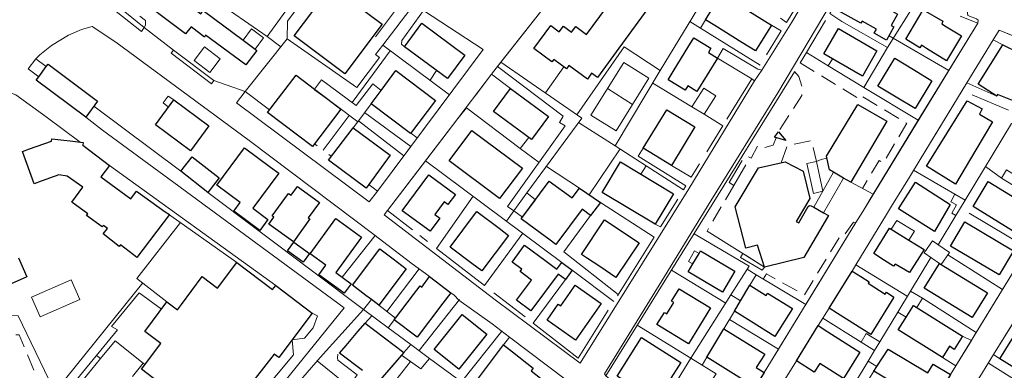
# Model space of a CAD drawing. Units: millimetres. Extents: x 2314851 to 2324851, y 4642005 to 4649005.
# Drawn here: x 2318392 to 2318767, y 4646656 to 4646789 of the extents above; entities that cross this region are included whole.
import ezdxf

# ---------------------------------------------------------------- set-up
doc = ezdxf.new("R2010")
doc.units = ezdxf.units.MM
doc.linetypes.add('NASCOSTA', pattern=[9.525, 6.35, -3.175])
for name, color, linetype, lineweight in [('050111', 7, 'Continuous', 0), ('050401', 7, 'Continuous', 0), ('050407', 7, 'NASCOSTA', 0), ('060101 edifici', 7, 'Continuous', 30), ('060102', 7, 'Continuous', 0), ('060106', 7, 'Continuous', 0), ('060110', 7, 'Continuous', 0), ('060201 edifici', 7, 'Continuous', 30), ('060205 edifici', 7, 'Continuous', 30), ('060602', 7, 'Continuous', 0), ('060603', 7, 'Continuous', 0), ('060801', 7, 'Continuous', 0), ('060803', 7, 'Continuous', 0), ('060805', 7, 'Continuous', 0), ('060806', 7, 'Continuous', 0)]:
    doc.layers.add(name, color=color, linetype=linetype, lineweight=lineweight)

msp = doc.modelspace()

# ---------------------------------------------------------------- linework, layer by layer
at = {"layer": '050111', "flags": 128}
for points in [[(2318445.71, 4646810.74), (2318469.84, 4646828.8), (2318475.33, 4646831.13), (2318477.96, 4646831.59), (2318485.02, 4646829.11), (2318509.87, 4646816.16), (2318512.65, 4646814.86), (2318523.73, 4646807.16), (2318527.5, 4646804.72), (2318532.02, 4646801.73), (2318538.15, 4646797.72), (2318541.84, 4646795.31), (2318545.41, 4646792.98), (2318568.19, 4646778.13), (2318540.59, 4646741.14), (2318527.94, 4646724.19), (2318524.72, 4646720.13), (2318474.18, 4646757.86), (2318477.49, 4646762.12)], [(2318596.72, 4646801.12), (2318574.82, 4646773.3), (2318571.33, 4646768.72), (2318556.4, 4646749.16), (2318531.69, 4646716.83), (2318530.47, 4646715.25), (2318572.72, 4646682.91), (2318605.03, 4646658.74), (2318646.43, 4646725.1), (2318671.53, 4646766.16), (2318674.28, 4646770.25), (2318685.78, 4646788.57), (2318697.64, 4646808.73)], [(2318707, 4646806.48), (2318680.41, 4646761.66), (2318654.87, 4646720.48), (2318637.25, 4646691.76), (2318614.34, 4646654.73), (2318614.92, 4646653.94), (2318630.71, 4646640.64), (2318643.99, 4646631.08), (2318655.23, 4646622.78), (2318660.27, 4646630.99), (2318669.86, 4646646.55), (2318680.63, 4646664.09), (2318688.39, 4646676.77), (2318710.1, 4646712.24), (2318712.72, 4646716.52), (2318745.57, 4646770.09), (2318756.63, 4646788.08), (2318756.63, 4646788.08), (2318756.65, 4646789.23), (2318756.08, 4646789.8)], [(2318477.49, 4646762.12), (2318465.53, 4646766.29), (2318464.64, 4646765), (2318449.25, 4646776.69), (2318450.14, 4646777.81), (2318439.03, 4646786.43), (2318438.03, 4646784.95), (2318425.95, 4646794.52), (2318426.96, 4646796.31), (2318429.7, 4646800.62)], [(2318428.24, 4646780.86), (2318419.13, 4646786.88), (2318415.1, 4646785.71), (2318410.23, 4646783.54), (2318403.69, 4646779.63), (2318399.21, 4646776.05), (2318397.68, 4646774.6), (2318394.81, 4646770.77), (2318398.81, 4646767.75), (2318397.86, 4646766.49), (2318416.71, 4646752.36), (2318423.18, 4646747.44), (2318450.35, 4646727.44), (2318515.23, 4646679.75), (2318490.39, 4646649.27), (2318485.26, 4646643.28)], [(2318703.73, 4646585.21), (2318814.2, 4646765.5), (2318764.74, 4646785.52), (2318762.44, 4646781.77), (2318752.42, 4646765.38), (2318734.61, 4646736.27), (2318730.52, 4646729.56), (2318723.74, 4646718.48), (2318721.82, 4646715.35), (2318710.11, 4646696.13), (2318708.65, 4646693.77), (2318699.9, 4646679.68), (2318695.78, 4646673.03), (2318687.49, 4646659.66), (2318685.21, 4646655.99), (2318682.82, 4646652.14), (2318678.72, 4646645.54), (2318674.45, 4646638.64), (2318663.86, 4646621.5), (2318661.6, 4646617.84), (2318675.6, 4646607.05), (2318679.78, 4646603.79), (2318703.73, 4646585.21)], [(2318599.91, 4646652.3), (2318578.14, 4646668.7), (2318571.56, 4646673.67), (2318558.87, 4646682.73), (2318557.09, 4646684.57), (2318555.78, 4646685.57), (2318546.13, 4646692.84), (2318541.15, 4646696.59), (2318529.73, 4646705.2), (2318526.99, 4646707.27), (2318479.04, 4646743.45), (2318428.24, 4646780.86)], [(2318316.3, 4646733.19), (2318377.73, 4646761.89), (2318383.71, 4646763.27), (2318390.15, 4646760.8), (2318401.64, 4646752.43), (2318414.61, 4646742.84)], [(2318467.5, 4646623.23), (2318455.21, 4646611.46), (2318451.8, 4646615.27), (2318463.04, 4646629.64), (2318469.29, 4646630.25), (2318495.85, 4646661.89), (2318495.34, 4646667.64), (2318500.07, 4646668.3), (2318503.38, 4646672.25), (2318505.05, 4646676.75), (2318503, 4646677.75), (2318489.1, 4646688.27), (2318425.82, 4646733.95), (2318415.64, 4646741.66), (2318415.77, 4646742.7), (2318414.61, 4646742.84)], [(2318784.76, 4646697.88), (2318762.57, 4646662), (2318758.37, 4646655.19), (2318752.95, 4646646.41), (2318751.53, 4646643.25), (2318749.59, 4646640.96), (2318748.55, 4646639.29), (2318741.24, 4646627.47), (2318721.18, 4646595.03), (2318706.4, 4646571.13), (2318694.97, 4646552.58), (2318676.01, 4646521.49), (2318656.36, 4646489.27), (2318641.1, 4646464.57), (2318637.25, 4646458.38), (2318629.4, 4646445.78), (2318625.41, 4646439.36), (2318616.2, 4646424.59), (2318597.76, 4646393.2)], [(2318528.02, 4646651.42), (2318536.97, 4646661.74), (2318540.43, 4646659.34), (2318529.26, 4646645.2)]]:
    msp.add_lwpolyline(points, dxfattribs=at)
at = {"layer": '050401', "flags": 128}
for points in [[(2318672.73, 4646770.66), (2318674.28, 4646770.25), (2318685.78, 4646788.57), (2318697.64, 4646808.73), (2318697.64, 4646810.34), (2318696.94, 4646811.52), (2318695.28, 4646812.59), (2318627.74, 4646841.25)], [(2318756.63, 4646788.08), (2318756.65, 4646789.23), (2318756.08, 4646789.8), (2318752.71, 4646791.1), (2318747.3, 4646833.38), (2318746.84, 4646834.34), (2318746.13, 4646834.84), (2318743.37, 4646834.5), (2318722.33, 4646831.82), (2318721.64, 4646831.29), (2318707, 4646806.48), (2318680.41, 4646761.66), (2318654.87, 4646720.48), (2318637.25, 4646691.76), (2318614.34, 4646654.73), (2318614.92, 4646653.94)], [(2318439.03, 4646786.43), (2318438.03, 4646784.95), (2318425.95, 4646794.52), (2318426.96, 4646796.31)], [(2318465.53, 4646766.29), (2318464.64, 4646765), (2318449.25, 4646776.69), (2318450.14, 4646777.81)], [(2318531.69, 4646716.83), (2318530.47, 4646715.25), (2318572.72, 4646682.91), (2318605.03, 4646658.74), (2318646.43, 4646725.1), (2318671.53, 4646766.16), (2318670.47, 4646766.98)], [(2318477.49, 4646762.12), (2318474.18, 4646757.86), (2318524.72, 4646720.13), (2318527.94, 4646724.19)], [(2318489.1, 4646688.27), (2318425.82, 4646733.95)]]:
    msp.add_lwpolyline(points, dxfattribs=at)
at = {"layer": '050407', "flags": 128}
for points in [[(2318428.99, 4646794.65), (2318432.99, 4646794.23), (2318439.49, 4646789.13), (2318439.46, 4646787.43), (2318439.03, 4646786.43)], [(2318688.84, 4646773.08), (2318711.45, 4646759.33), (2318712.15, 4646760.46), (2318729.51, 4646750.05), (2318720.6, 4646734.97), (2318718.96, 4646735.85), (2318712.64, 4646725.25)], [(2318686.8, 4646769.79), (2318688.34, 4646767.82), (2318689.66, 4646763.77), (2318689.58, 4646760.59), (2318680.61, 4646746.75)], [(2318679.75, 4646744.52), (2318678.63, 4646741.73), (2318674.3, 4646740.45), (2318672.75, 4646741.45), (2318670.28, 4646736.79), (2318668.57, 4646737.57), (2318667.76, 4646737.3), (2318666.45, 4646735.29)], [(2318681.71, 4646735.04), (2318684, 4646741.54), (2318693.26, 4646743.43), (2318695.12, 4646735.51)], [(2318663.67, 4646726.4), (2318653.41, 4646708.99)], [(2318710.1, 4646712.24), (2318709.26, 4646712.45), (2318705.77, 4646707.68), (2318704.53, 4646707.79), (2318690.51, 4646684.77), (2318676.1, 4646692.69), (2318674.83, 4646690.73)], [(2318396.91, 4646656.09), (2318391.43, 4646669.55), (2318389.37, 4646669.59), (2318387.28, 4646667.77), (2318386.28, 4646666.45), (2318382.47, 4646669.19), (2318382.19, 4646670.79), (2318380.47, 4646672.41), (2318377.39, 4646672.62), (2318373.62, 4646672.11), (2318370.05, 4646673.57), (2318367.88, 4646675.86), (2318367.38, 4646676.93)]]:
    msp.add_lwpolyline(points, dxfattribs=at)
at = {"layer": '060101 edifici', "flags": 128}
for points in [[(2318477.71, 4646772.23), (2318462.35, 4646783.56), (2318461.92, 4646782.8), (2318456.89, 4646786.78), (2318454.71, 4646784.11), (2318433.8, 4646799.92), (2318442.45, 4646805.71), (2318460.53, 4646791.68), (2318461.53, 4646792.95), (2318476.71, 4646781.66), (2318481.25, 4646778.3), (2318481.94, 4646777.79), (2318477.71, 4646772.23)], [(2318529.65, 4646787.8), (2318515.49, 4646768.86), (2318496.19, 4646783.29), (2318510.35, 4646802.23), (2318529.65, 4646787.8)], [(2318671.9, 4646777.57), (2318666.66, 4646780.82), (2318666.66, 4646780.82), (2318666.66, 4646780.82), (2318666.66, 4646780.82), (2318666.66, 4646780.82), (2318666.66, 4646780.82), (2318666.66, 4646780.82), (2318666.66, 4646780.82), (2318666.66, 4646780.82), (2318666.66, 4646780.82), (2318666.66, 4646780.82), (2318666.66, 4646780.82), (2318656.36, 4646787.2), (2318656.36, 4646787.2), (2318652.79, 4646789.41), (2318658.88, 4646799.24), (2318677.99, 4646787.4), (2318671.9, 4646777.57)], [(2318721.83, 4646781.65), (2318717.09, 4646784.28), (2318717.98, 4646785.89), (2318712.47, 4646788.94), (2318712.01, 4646788.1), (2318703.54, 4646792.8), (2318706.41, 4646797.97), (2318707.73, 4646797.24), (2318710.58, 4646802.36), (2318713.88, 4646800.52), (2318714.27, 4646801.21), (2318718.38, 4646798.91), (2318718.83, 4646799.71), (2318725.02, 4646796.25), (2318723.27, 4646793.13), (2318725.97, 4646791.61), (2318723.55, 4646787.28), (2318724.63, 4646786.68), (2318721.83, 4646781.65)], [(2318744.62, 4646773.82), (2318737.04, 4646778.54), (2318737.04, 4646778.54), (2318737.04, 4646778.54), (2318737.04, 4646778.54), (2318737.04, 4646778.54), (2318737.04, 4646778.54), (2318737.04, 4646778.54), (2318737.04, 4646778.54), (2318737.04, 4646778.54), (2318737.04, 4646778.54), (2318737.04, 4646778.54), (2318737.04, 4646778.54), (2318735.07, 4646779.77), (2318734.47, 4646778.78), (2318729.11, 4646782.08), (2318735.74, 4646793.19), (2318743.22, 4646788.84), (2318742.81, 4646787.88), (2318744.64, 4646786.78), (2318744.64, 4646786.78), (2318744.64, 4646786.78), (2318744.64, 4646786.78), (2318744.64, 4646786.78), (2318744.64, 4646786.78), (2318744.64, 4646786.78), (2318744.64, 4646786.78), (2318744.64, 4646786.78), (2318744.64, 4646786.78), (2318744.64, 4646786.78), (2318744.64, 4646786.78), (2318750.35, 4646783.34), (2318744.62, 4646773.82)], [(2318554.56, 4646767.02), (2318538.14, 4646779.14), (2318544.76, 4646788.11), (2318561.18, 4646775.99), (2318554.56, 4646767.02)], [(2318703.54, 4646786.05), (2318718.16, 4646777.55), (2318712.59, 4646767.96), (2318697.96, 4646776.45), (2318703.54, 4646786.05)], [(2318638.61, 4646766.6), (2318640.96, 4646770.43), (2318640.96, 4646770.43), (2318640.96, 4646770.43), (2318640.96, 4646770.43), (2318640.96, 4646770.43), (2318640.96, 4646770.43), (2318640.96, 4646770.43), (2318640.96, 4646770.43), (2318640.96, 4646770.43), (2318640.96, 4646770.43), (2318640.96, 4646770.43), (2318640.96, 4646770.43), (2318646.14, 4646778.84), (2318646.14, 4646778.84), (2318646.14, 4646778.84), (2318646.14, 4646778.84), (2318646.14, 4646778.84), (2318646.14, 4646778.84), (2318646.14, 4646778.84), (2318646.14, 4646778.84), (2318646.14, 4646778.84), (2318646.14, 4646778.84), (2318646.14, 4646778.84), (2318646.14, 4646778.84), (2318648.43, 4646782.56), (2318654.91, 4646778.57), (2318653.92, 4646776.97), (2318657.38, 4646774.84), (2318649.54, 4646762.15), (2318646.08, 4646764.29), (2318645.04, 4646762.62), (2318638.61, 4646766.6)], [(2318756.71, 4646764.96), (2318766.04, 4646779.93), (2318772.29, 4646776.79), (2318772.97, 4646778.14), (2318780.85, 4646774.13), (2318771.1, 4646758.16), (2318764.13, 4646760.93), (2318763.76, 4646760.36), (2318756.71, 4646764.96)], [(2318416.71, 4646752.37), (2318397.86, 4646766.49), (2318398.81, 4646767.76), (2318401.7, 4646771.61), (2318402.41, 4646772.56), (2318421.26, 4646758.44), (2318416.71, 4646752.37)], [(2318724.99, 4646774.82), (2318732.09, 4646770.5), (2318732.09, 4646770.5), (2318732.09, 4646770.5), (2318732.09, 4646770.5), (2318732.09, 4646770.5), (2318732.09, 4646770.5), (2318732.09, 4646770.5), (2318732.09, 4646770.5), (2318732.09, 4646770.5), (2318732.09, 4646770.5), (2318732.09, 4646770.5), (2318732.09, 4646770.5), (2318739.11, 4646766.23), (2318732.65, 4646755.62), (2318725.41, 4646760.02), (2318725.41, 4646760.02), (2318718.53, 4646764.21), (2318724.99, 4646774.82)], [(2318525.45, 4646757.43), (2318529.24, 4646762.52), (2318534.89, 4646770.1), (2318550.01, 4646758.72), (2318540.51, 4646746.1), (2318525.45, 4646757.43)], [(2318486.04, 4646754.12), (2318496.84, 4646768.28), (2318501.7, 4646764.62), (2318501.7, 4646764.62), (2318501.7, 4646764.62), (2318501.7, 4646764.62), (2318501.7, 4646764.62), (2318501.7, 4646764.62), (2318501.7, 4646764.62), (2318501.7, 4646764.62), (2318501.7, 4646764.62), (2318501.7, 4646764.62), (2318501.7, 4646764.62), (2318501.7, 4646764.62), (2318503.89, 4646762.97), (2318503.91, 4646762.95), (2318503.91, 4646762.95), (2318503.91, 4646762.95), (2318503.91, 4646762.95), (2318503.91, 4646762.95), (2318503.91, 4646762.95), (2318503.91, 4646762.95), (2318503.91, 4646762.95), (2318503.91, 4646762.95), (2318503.91, 4646762.95), (2318503.91, 4646762.95), (2318503.91, 4646762.95), (2318508.41, 4646759.56), (2318508.41, 4646759.56), (2318508.41, 4646759.56), (2318508.41, 4646759.56), (2318508.41, 4646759.56), (2318508.41, 4646759.56), (2318508.41, 4646759.56), (2318508.41, 4646759.56), (2318508.41, 4646759.56), (2318508.41, 4646759.56), (2318508.41, 4646759.56), (2318508.41, 4646759.56), (2318510.57, 4646757.93), (2318510.57, 4646757.93), (2318510.57, 4646757.93), (2318510.57, 4646757.93), (2318510.57, 4646757.93), (2318510.57, 4646757.93), (2318510.57, 4646757.93), (2318510.57, 4646757.93), (2318510.57, 4646757.93), (2318510.57, 4646757.93), (2318510.57, 4646757.93), (2318510.57, 4646757.93), (2318513.93, 4646755.4), (2318503.06, 4646741.14), (2318486.04, 4646754.12)], [(2318578.52, 4646763.33), (2318593.02, 4646752.64), (2318586.56, 4646743.88), (2318572.06, 4646754.57), (2318578.52, 4646763.33)], [(2318450.28, 4646758.92), (2318463.66, 4646749.06), (2318456.69, 4646739.6), (2318443.3, 4646749.46), (2318450.28, 4646758.92)], [(2318748.05, 4646726.89), (2318737.03, 4646733.7), (2318752.49, 4646758.61), (2318758.18, 4646755.52), (2318757.17, 4646753.54), (2318762.21, 4646750.57), (2318755.85, 4646739.93), (2318755.85, 4646739.93), (2318755.85, 4646739.93), (2318755.85, 4646739.93), (2318755.85, 4646739.93), (2318755.85, 4646739.93), (2318755.85, 4646739.93), (2318755.85, 4646739.93), (2318755.85, 4646739.93), (2318755.85, 4646739.93), (2318755.85, 4646739.93), (2318755.85, 4646739.93), (2318748.05, 4646726.89)], [(2318629.13, 4646740.55), (2318638.06, 4646755.2), (2318648.82, 4646748.63), (2318639.89, 4646733.98), (2318629.13, 4646740.55)], [(2318721.89, 4646750.82), (2318708.14, 4646727.59), (2318705.4, 4646729.19), (2318701.63, 4646731.38), (2318700.06, 4646732.3), (2318698.92, 4646737.46), (2318710.87, 4646757.17), (2318721.89, 4646750.82)], [(2318518.65, 4646748.3), (2318532.75, 4646737.91), (2318529.34, 4646733.25), (2318529.34, 4646733.25), (2318529.34, 4646733.25), (2318529.34, 4646733.25), (2318529.34, 4646733.25), (2318529.34, 4646733.25), (2318529.34, 4646733.25), (2318529.34, 4646733.25), (2318529.34, 4646733.25), (2318529.34, 4646733.25), (2318529.34, 4646733.25), (2318529.34, 4646733.25), (2318524.57, 4646726.73), (2318524.57, 4646726.73), (2318523.57, 4646725.36), (2318509.17, 4646735.98), (2318518.65, 4646748.3)], [(2318563.82, 4646747.32), (2318583.06, 4646732.93), (2318574.4, 4646721.36), (2318555.16, 4646735.75), (2318563.82, 4646747.32)], [(2318392.66, 4646739.35), (2318395.32, 4646740.3), (2318395.32, 4646740.3), (2318395.32, 4646740.3), (2318395.32, 4646740.3), (2318395.32, 4646740.3), (2318395.32, 4646740.3), (2318395.32, 4646740.3), (2318395.32, 4646740.3), (2318395.32, 4646740.3), (2318395.32, 4646740.3), (2318395.32, 4646740.3), (2318395.32, 4646740.3), (2318403.66, 4646743.28), (2318403.76, 4646744.14), (2318408.42, 4646743.58), (2318408.42, 4646743.58), (2318408.42, 4646743.58), (2318408.42, 4646743.58), (2318408.42, 4646743.58), (2318408.42, 4646743.58), (2318408.42, 4646743.58), (2318408.42, 4646743.58), (2318408.42, 4646743.58), (2318408.42, 4646743.58), (2318408.42, 4646743.58), (2318408.42, 4646743.58), (2318410.76, 4646743.3), (2318410.76, 4646743.3), (2318410.76, 4646743.3), (2318410.76, 4646743.3), (2318410.76, 4646743.3), (2318410.76, 4646743.3), (2318410.76, 4646743.3), (2318410.76, 4646743.3), (2318410.76, 4646743.3), (2318410.76, 4646743.3), (2318410.76, 4646743.3), (2318410.76, 4646743.3), (2318415.77, 4646742.7), (2318415.64, 4646741.66), (2318425.82, 4646733.95), (2318422.53, 4646729.6), (2318433.89, 4646721.28), (2318436.01, 4646724.14), (2318447.04, 4646716.38), (2318447.04, 4646716.38), (2318447.04, 4646716.38), (2318447.04, 4646716.38), (2318447.04, 4646716.38), (2318447.04, 4646716.38), (2318447.04, 4646716.38), (2318447.04, 4646716.38), (2318447.04, 4646716.38), (2318447.04, 4646716.38), (2318447.04, 4646716.38), (2318447.04, 4646716.38), (2318448.59, 4646715.29), (2318436.23, 4646699), (2318434.91, 4646700.02), (2318434.91, 4646700.02), (2318434.91, 4646700.02), (2318434.91, 4646700.02), (2318434.91, 4646700.02), (2318434.91, 4646700.02), (2318434.91, 4646700.02), (2318434.91, 4646700.02), (2318434.91, 4646700.02), (2318434.91, 4646700.02), (2318434.91, 4646700.02), (2318434.91, 4646700.02), (2318430.04, 4646703.82), (2318429.46, 4646703.11), (2318423.39, 4646708), (2318425.04, 4646710.05), (2318423.45, 4646711.18), (2318423.02, 4646710.59), (2318417.05, 4646714.97), (2318417.53, 4646715.62), (2318411.47, 4646719.98), (2318415.58, 4646725.69), (2318409.61, 4646729.86), (2318406.52, 4646730.48), (2318399.78, 4646727.96), (2318399.78, 4646727.96), (2318399.78, 4646727.96), (2318399.78, 4646727.96), (2318399.78, 4646727.96), (2318399.78, 4646727.96), (2318399.78, 4646727.96), (2318399.78, 4646727.96), (2318399.78, 4646727.96), (2318399.78, 4646727.96), (2318399.78, 4646727.96), (2318399.78, 4646727.96), (2318397.1, 4646726.96), (2318392.66, 4646739.35)], [(2318466.67, 4646726.51), (2318477.22, 4646740.74), (2318487.18, 4646733.35), (2318487.18, 4646733.35), (2318487.18, 4646733.35), (2318487.18, 4646733.35), (2318487.18, 4646733.35), (2318487.18, 4646733.35), (2318487.18, 4646733.35), (2318487.18, 4646733.35), (2318487.18, 4646733.35), (2318487.18, 4646733.35), (2318487.18, 4646733.35), (2318487.18, 4646733.35), (2318490.32, 4646731.03), (2318480.41, 4646717.67), (2318486.12, 4646713.43), (2318483.01, 4646709.24), (2318473.1, 4646716.59), (2318475.56, 4646719.91), (2318466.67, 4646726.51)], [(2318463.25, 4646723.75), (2318453.02, 4646731.75), (2318457.32, 4646737.27), (2318467.56, 4646729.27), (2318463.25, 4646723.75)], [(2318620.39, 4646735.32), (2318640.62, 4646723.22), (2318633.67, 4646711.62), (2318613.45, 4646723.72), (2318620.39, 4646735.32)], [(2318537.32, 4646716.76), (2318547.43, 4646730.45), (2318557.54, 4646722.98), (2318554.67, 4646719.1), (2318553.25, 4646720.14), (2318549.67, 4646715.29), (2318551.59, 4646713.88), (2318547.95, 4646708.94), (2318537.32, 4646716.76)], [(2318582.64, 4646713.71), (2318593.33, 4646728), (2318602.1, 4646721.7), (2318604.79, 4646725.29), (2318612.89, 4646719.91), (2318609.03, 4646714.89), (2318605.8, 4646717.31), (2318595.8, 4646703.86), (2318593.6, 4646705.51), (2318593.6, 4646705.51), (2318585.59, 4646711.5), (2318585.59, 4646711.5), (2318585.59, 4646711.5), (2318585.59, 4646711.5), (2318585.59, 4646711.5), (2318585.59, 4646711.5), (2318585.59, 4646711.5), (2318585.59, 4646711.5), (2318585.59, 4646711.5), (2318585.59, 4646711.5), (2318585.59, 4646711.5), (2318585.59, 4646711.5), (2318582.64, 4646713.71)], [(2318740.08, 4646708.84), (2318726.4, 4646717.45), (2318732.8, 4646727.61), (2318746.05, 4646719.16), (2318740.08, 4646708.84)], [(2318760.48, 4646727.91), (2318779.86, 4646716.14), (2318774.04, 4646706.45), (2318754.85, 4646718.38), (2318760.48, 4646727.91)], [(2318505.75, 4646719.91), (2318501.51, 4646714.04), (2318502.07, 4646713.63), (2318495.83, 4646704.96), (2318486.52, 4646711.68), (2318488.41, 4646714.31), (2318487.79, 4646714.76), (2318493.97, 4646723.34), (2318494.96, 4646722.63), (2318497.37, 4646725.95), (2318501.1, 4646723.26), (2318501.1, 4646723.26), (2318505.75, 4646719.91)], [(2318555.54, 4646702.94), (2318560.42, 4646709.41), (2318560.42, 4646709.41), (2318560.42, 4646709.41), (2318560.42, 4646709.41), (2318560.42, 4646709.41), (2318560.42, 4646709.41), (2318560.42, 4646709.41), (2318560.42, 4646709.41), (2318560.42, 4646709.41), (2318560.42, 4646709.41), (2318560.42, 4646709.41), (2318560.42, 4646709.41), (2318562.19, 4646711.76), (2318562.19, 4646711.76), (2318562.19, 4646711.76), (2318562.19, 4646711.76), (2318562.19, 4646711.76), (2318562.19, 4646711.76), (2318562.19, 4646711.76), (2318562.19, 4646711.76), (2318562.19, 4646711.76), (2318562.19, 4646711.76), (2318562.19, 4646711.76), (2318562.19, 4646711.76), (2318565.74, 4646716.47), (2318574.21, 4646710.09), (2318574.21, 4646710.09), (2318574.21, 4646710.09), (2318574.21, 4646710.09), (2318574.21, 4646710.09), (2318574.21, 4646710.09), (2318574.21, 4646710.09), (2318574.21, 4646710.09), (2318574.21, 4646710.09), (2318574.21, 4646710.09), (2318574.21, 4646710.09), (2318574.21, 4646710.09), (2318577.79, 4646707.39), (2318567.59, 4646693.86), (2318563.87, 4646696.67), (2318563.87, 4646696.67), (2318563.87, 4646696.67), (2318563.87, 4646696.67), (2318563.87, 4646696.67), (2318563.87, 4646696.67), (2318563.87, 4646696.67), (2318563.87, 4646696.67), (2318563.87, 4646696.67), (2318563.87, 4646696.67), (2318563.87, 4646696.67), (2318563.87, 4646696.67), (2318555.54, 4646702.94)], [(2318502.19, 4646700.34), (2318512.03, 4646713.79), (2318521.78, 4646706.66), (2318511.97, 4646693.26), (2318517.83, 4646689), (2318515.14, 4646685.34), (2318505.51, 4646692.39), (2318508.16, 4646696.02), (2318502.19, 4646700.34)], [(2318614.42, 4646713.33), (2318627.54, 4646704.56), (2318618.73, 4646691.37), (2318612.54, 4646695.51), (2318612.54, 4646695.51), (2318612.54, 4646695.51), (2318612.54, 4646695.51), (2318612.54, 4646695.51), (2318612.54, 4646695.51), (2318612.54, 4646695.51), (2318612.54, 4646695.51), (2318612.54, 4646695.51), (2318612.54, 4646695.51), (2318612.54, 4646695.51), (2318612.54, 4646695.51), (2318607.5, 4646698.87), (2318607.5, 4646698.87), (2318607.5, 4646698.87), (2318607.5, 4646698.87), (2318607.5, 4646698.87), (2318607.5, 4646698.87), (2318607.5, 4646698.87), (2318607.5, 4646698.87), (2318607.5, 4646698.87), (2318607.5, 4646698.87), (2318607.5, 4646698.87), (2318607.5, 4646698.87), (2318605.6, 4646700.14), (2318614.42, 4646713.33)], [(2318751.57, 4646712.48), (2318770.11, 4646701.46), (2318764.66, 4646692.3), (2318746.13, 4646703.32), (2318751.57, 4646712.48)], [(2318736.13, 4646702.02), (2318730.53, 4646693.27), (2318725.03, 4646696.45), (2318724.49, 4646695.63), (2318721.04, 4646697.86), (2318721.04, 4646697.86), (2318717, 4646700.46), (2318722.99, 4646710.06), (2318723.6, 4646709.68), (2318730.31, 4646705.58), (2318730.31, 4646705.58), (2318730.31, 4646705.58), (2318730.31, 4646705.58), (2318730.31, 4646705.58), (2318730.31, 4646705.58), (2318730.31, 4646705.58), (2318730.31, 4646705.58), (2318730.31, 4646705.58), (2318730.31, 4646705.58), (2318730.31, 4646705.58), (2318730.31, 4646705.58), (2318730.31, 4646705.58), (2318736.13, 4646702.02)], [(2318499.59, 4646697.2), (2318493.66, 4646701.5), (2318496.06, 4646704.8), (2318501.98, 4646700.5), (2318499.59, 4646697.2)], [(2318518.34, 4646688.45), (2318528.8, 4646702.23), (2318533.85, 4646698.41), (2318533.85, 4646698.41), (2318533.85, 4646698.41), (2318533.85, 4646698.41), (2318533.85, 4646698.41), (2318533.85, 4646698.41), (2318533.85, 4646698.41), (2318533.85, 4646698.41), (2318533.85, 4646698.41), (2318533.85, 4646698.41), (2318533.85, 4646698.41), (2318533.85, 4646698.41), (2318538.82, 4646694.64), (2318528.36, 4646680.85), (2318525.55, 4646682.98), (2318523.5, 4646684.54), (2318523.5, 4646684.54), (2318523.5, 4646684.54), (2318523.5, 4646684.54), (2318523.5, 4646684.54), (2318523.5, 4646684.54), (2318523.5, 4646684.54), (2318523.5, 4646684.54), (2318523.5, 4646684.54), (2318523.5, 4646684.54), (2318523.5, 4646684.54), (2318523.5, 4646684.54), (2318518.34, 4646688.45)], [(2318583.93, 4646703.64), (2318592.12, 4646697.53), (2318592.12, 4646697.53), (2318592.12, 4646697.53), (2318592.12, 4646697.53), (2318592.12, 4646697.53), (2318592.12, 4646697.53), (2318592.12, 4646697.53), (2318592.12, 4646697.53), (2318592.12, 4646697.53), (2318592.12, 4646697.53), (2318592.12, 4646697.53), (2318592.12, 4646697.53), (2318596.16, 4646694.52), (2318598.08, 4646697.09), (2318602.05, 4646694.13), (2318599.44, 4646690.62), (2318596.75, 4646692.63), (2318586.29, 4646678.66), (2318580.86, 4646682.71), (2318586.57, 4646690.37), (2318582.19, 4646693.64), (2318582.83, 4646694.5), (2318579.16, 4646697.23), (2318583.93, 4646703.64)], [(2318659.28, 4646685.83), (2318646.25, 4646693.55), (2318648.02, 4646696.52), (2318650.37, 4646700.49), (2318650.95, 4646701.47), (2318663.97, 4646693.75), (2318659.28, 4646685.83)], [(2318715.78, 4646669.66), (2318703.14, 4646677.64), (2318703.14, 4646677.64), (2318703.14, 4646677.64), (2318703.14, 4646677.64), (2318703.14, 4646677.64), (2318703.14, 4646677.64), (2318703.14, 4646677.64), (2318703.14, 4646677.64), (2318703.14, 4646677.64), (2318703.14, 4646677.64), (2318703.14, 4646677.64), (2318703.14, 4646677.64), (2318699.9, 4646679.68), (2318708.65, 4646693.77), (2318711.96, 4646691.69), (2318711.96, 4646691.69), (2318711.96, 4646691.69), (2318711.96, 4646691.69), (2318711.96, 4646691.69), (2318711.96, 4646691.69), (2318711.96, 4646691.69), (2318711.96, 4646691.69), (2318711.96, 4646691.69), (2318711.96, 4646691.69), (2318711.96, 4646691.69), (2318711.96, 4646691.69), (2318715.17, 4646689.66), (2318714.85, 4646689.14), (2318721.32, 4646685.05), (2318721.74, 4646685.73), (2318724.61, 4646683.92), (2318715.78, 4646669.66)], [(2318741.98, 4646696.7), (2318760.32, 4646685.47), (2318754.48, 4646676.15), (2318736.11, 4646687.27), (2318741.98, 4646696.7)], [(2318534.26, 4646675.23), (2318534.77, 4646675.91), (2318536.78, 4646678.54), (2318536.78, 4646678.54), (2318536.78, 4646678.54), (2318536.78, 4646678.54), (2318536.78, 4646678.54), (2318536.78, 4646678.54), (2318536.78, 4646678.54), (2318536.78, 4646678.54), (2318536.78, 4646678.54), (2318536.78, 4646678.54), (2318536.78, 4646678.54), (2318536.78, 4646678.54), (2318541.63, 4646684.91), (2318541.63, 4646684.91), (2318541.63, 4646684.91), (2318541.63, 4646684.91), (2318541.63, 4646684.91), (2318541.63, 4646684.91), (2318541.63, 4646684.91), (2318541.63, 4646684.91), (2318541.63, 4646684.91), (2318541.63, 4646684.91), (2318541.63, 4646684.91), (2318541.63, 4646684.91), (2318544.12, 4646688.18), (2318544.81, 4646687.66), (2318547.68, 4646691.68), (2318555.78, 4646685.57), (2318552.79, 4646681.61), (2318542.98, 4646668.63), (2318534.26, 4646675.23)], [(2318613.11, 4646681.46), (2318603.36, 4646667.56), (2318592.52, 4646675.16), (2318596.77, 4646681.21), (2318597.71, 4646680.56), (2318601.23, 4646685.58), (2318601.23, 4646685.58), (2318601.23, 4646685.58), (2318601.23, 4646685.58), (2318601.23, 4646685.58), (2318601.23, 4646685.58), (2318601.23, 4646685.58), (2318601.23, 4646685.58), (2318601.23, 4646685.58), (2318601.23, 4646685.58), (2318601.23, 4646685.58), (2318601.23, 4646685.58), (2318603.2, 4646688.38), (2318613.11, 4646681.46)], [(2318646.41, 4646666.07), (2318634.34, 4646673.42), (2318637.24, 4646678.09), (2318638.13, 4646677.55), (2318640.71, 4646681.79), (2318639.87, 4646682.3), (2318642.83, 4646687.07), (2318654.78, 4646679.76), (2318646.41, 4646666.07)], [(2318679.27, 4646668.89), (2318670.02, 4646674.67), (2318670.02, 4646674.67), (2318670.02, 4646674.67), (2318670.02, 4646674.67), (2318670.02, 4646674.67), (2318670.02, 4646674.67), (2318670.02, 4646674.67), (2318670.02, 4646674.67), (2318670.02, 4646674.67), (2318670.02, 4646674.67), (2318670.02, 4646674.67), (2318670.02, 4646674.67), (2318663.84, 4646678.54), (2318666.21, 4646682.5), (2318669.72, 4646688.39), (2318675.93, 4646684.51), (2318676.48, 4646685.44), (2318685.93, 4646679.51), (2318679.27, 4646668.89)], [(2318743.12, 4646660.94), (2318726.29, 4646671.43), (2318728.91, 4646675.64), (2318728.91, 4646675.64), (2318732.06, 4646680.7), (2318750.77, 4646669.04), (2318747.62, 4646663.99), (2318745.74, 4646665.16), (2318743.12, 4646660.94)], [(2318549.44, 4646663.95), (2318560.1, 4646677.3), (2318569.53, 4646669.76), (2318558.85, 4646656.41), (2318549.44, 4646663.95)], [(2318659.86, 4646671.86), (2318675.38, 4646662.23), (2318672.13, 4646657.09), (2318675.18, 4646655.2), (2318671.72, 4646649.58), (2318668.61, 4646651.52), (2318668.61, 4646651.52), (2318668.61, 4646651.52), (2318668.61, 4646651.52), (2318668.61, 4646651.52), (2318668.61, 4646651.52), (2318668.61, 4646651.52), (2318668.61, 4646651.52), (2318668.61, 4646651.52), (2318668.61, 4646651.52), (2318668.61, 4646651.52), (2318668.61, 4646651.52), (2318653.37, 4646661), (2318659.86, 4646671.86)], [(2318695.78, 4646673.03), (2318699.38, 4646670.72), (2318699.38, 4646670.72), (2318699.38, 4646670.72), (2318699.38, 4646670.72), (2318699.38, 4646670.72), (2318699.38, 4646670.72), (2318699.38, 4646670.72), (2318699.38, 4646670.72), (2318699.38, 4646670.72), (2318699.38, 4646670.72), (2318699.38, 4646670.72), (2318699.38, 4646670.72), (2318711.58, 4646662.88), (2318705.39, 4646652.88), (2318696.4, 4646658.66), (2318694.27, 4646655.35), (2318687.49, 4646659.66), (2318695.78, 4646673.03)], [(2318772.42, 4646672.44), (2318790.01, 4646661.55), (2318792.7, 4646659.89), (2318787.69, 4646651.78), (2318785.23, 4646647.81), (2318764.95, 4646660.36), (2318772.42, 4646672.44)], [(2318634.03, 4646644.29), (2318619.13, 4646653.75), (2318628.49, 4646668.49), (2318643.39, 4646659.02), (2318634.03, 4646644.29)], [(2318575.93, 4646665.76), (2318579.31, 4646663.09), (2318579.31, 4646663.09), (2318579.31, 4646663.09), (2318579.31, 4646663.09), (2318579.31, 4646663.09), (2318579.31, 4646663.09), (2318579.31, 4646663.09), (2318579.31, 4646663.09), (2318579.31, 4646663.09), (2318579.31, 4646663.09), (2318579.31, 4646663.09), (2318579.31, 4646663.09), (2318587.22, 4646656.84), (2318586.38, 4646655.81), (2318593.59, 4646650.29), (2318583.53, 4646637.76), (2318576.31, 4646643.19), (2318568.38, 4646649.16), (2318565.23, 4646651.52), (2318575.93, 4646665.76)], [(2318735.41, 4646644.71), (2318717.02, 4646655.69), (2318718.14, 4646657.43), (2318722.37, 4646664.05), (2318737.54, 4646655.01), (2318739.55, 4646658.38), (2318746.15, 4646654.44), (2318742.17, 4646647.95), (2318738.61, 4646650.07), (2318735.41, 4646644.71)]]:
    msp.add_lwpolyline(points, close=True, dxfattribs=at)
for points in [[(2318630.91, 4646793.68), (2318619.86, 4646778.67), (2318619.86, 4646778.67), (2318619.86, 4646778.67), (2318619.86, 4646778.67), (2318619.86, 4646778.67), (2318619.86, 4646778.67), (2318619.86, 4646778.67), (2318619.86, 4646778.67), (2318619.86, 4646778.67), (2318619.86, 4646778.67), (2318619.86, 4646778.67), (2318619.86, 4646778.67), (2318611.63, 4646767.48), (2318609.46, 4646769.07), (2318607.83, 4646766.85), (2318600.77, 4646772.04), (2318599.85, 4646770.79), (2318595, 4646774.36), (2318594.35, 4646773.47), (2318587.45, 4646778.54), (2318587.45, 4646778.54), (2318593.86, 4646787.18), (2318597.1, 4646784.79), (2318598.74, 4646787), (2318601.83, 4646784.71), (2318603.43, 4646786.87), (2318607.46, 4646783.88), (2318622.4, 4646804.04)], [(2318391.13, 4646698.82), (2318394.35, 4646691.65), (2318388.31, 4646688.95)], [(2318451.49, 4646646.2), (2318437.92, 4646656.45), (2318445.3, 4646666.21), (2318439.21, 4646670.81), (2318447.69, 4646682.04), (2318451.66, 4646679.04), (2318453.16, 4646681.07), (2318453.16, 4646681.07), (2318453.16, 4646681.07), (2318453.16, 4646681.07), (2318453.16, 4646681.07), (2318453.16, 4646681.07), (2318453.16, 4646681.07), (2318453.16, 4646681.07), (2318453.16, 4646681.07), (2318453.16, 4646681.07), (2318453.16, 4646681.07), (2318453.16, 4646681.07), (2318461.07, 4646691.77), (2318466.93, 4646687.34), (2318474.28, 4646697.05), (2318487.92, 4646686.72), (2318489.1, 4646688.28), (2318503, 4646677.75), (2318490.24, 4646660.92), (2318488.53, 4646662.22), (2318478.11, 4646648.9)], [(2318522.13, 4646655.92), (2318513.45, 4646662.55), (2318515.95, 4646665.5), (2318515.95, 4646665.5), (2318515.95, 4646665.5), (2318515.95, 4646665.5), (2318515.95, 4646665.5), (2318515.95, 4646665.5), (2318515.95, 4646665.5), (2318515.95, 4646665.5), (2318515.95, 4646665.5), (2318515.95, 4646665.5), (2318515.95, 4646665.5), (2318515.95, 4646665.5), (2318520.41, 4646670.75), (2318520.41, 4646670.75), (2318520.41, 4646670.75), (2318520.41, 4646670.75), (2318520.41, 4646670.75), (2318520.41, 4646670.75), (2318520.41, 4646670.75), (2318520.41, 4646670.75), (2318520.41, 4646670.75), (2318520.41, 4646670.75), (2318520.41, 4646670.75), (2318520.41, 4646670.75), (2318523.16, 4646673.99), (2318523.16, 4646673.99), (2318537.93, 4646662.85), (2318533.96, 4646658.27), (2318533.96, 4646658.27), (2318533.96, 4646658.27), (2318533.96, 4646658.27), (2318533.96, 4646658.27), (2318533.96, 4646658.27), (2318533.96, 4646658.27), (2318533.96, 4646658.27), (2318533.96, 4646658.27), (2318533.96, 4646658.27), (2318533.96, 4646658.27), (2318533.96, 4646658.27), (2318528.02, 4646651.42)]]:
    msp.add_lwpolyline(points, dxfattribs=at)
at = {"layer": '060102', "flags": 128}
for points in [[(2318446.21, 4646757.87), (2318448.25, 4646756.16), (2318450.28, 4646758.92), (2318448.09, 4646760.3), (2318446.21, 4646757.87)], [(2318674.45, 4646694.1), (2318666.19, 4646699), (2318667.05, 4646700.51), (2318675.28, 4646695.22), (2318674.45, 4646694.1)]]:
    msp.add_lwpolyline(points, close=True, dxfattribs=at)
msp.add_lwpolyline([(2318697.51, 4646724.16), (2318694.01, 4646723.34), (2318691.5, 4646734.71), (2318695.12, 4646735.51)], dxfattribs=at)
at = {"layer": '060106', "flags": 128}
for points in [[(2318481.25, 4646778.3), (2318476.71, 4646781.66), (2318479.9, 4646785.94), (2318484.44, 4646782.57), (2318481.25, 4646778.3)], [(2318461.98, 4646779.09), (2318467.98, 4646774.53), (2318464.05, 4646769.35), (2318458.04, 4646773.91), (2318461.98, 4646779.09)], [(2318656.79, 4646760.43), (2318652.29, 4646753.45), (2318647.62, 4646756.3), (2318652.21, 4646763.39), (2318656.79, 4646760.43)], [(2318694.06, 4646718.11), (2318701.63, 4646731.38), (2318705.4, 4646729.19), (2318697.84, 4646715.97), (2318694.06, 4646718.11)], [(2318579.79, 4646716.69), (2318584.75, 4646723.52), (2318588.04, 4646720.93), (2318583.11, 4646714.34), (2318579.79, 4646716.69)], [(2318650.37, 4646700.49), (2318648.02, 4646696.52), (2318646.35, 4646697.47), (2318648.64, 4646701.48), (2318650.37, 4646700.49)]]:
    msp.add_lwpolyline(points, close=True, dxfattribs=at)
at = {"layer": '060110', "flags": 128}
for points in [[(2318764.74, 4646785.52), (2318782.8, 4646778.17), (2318780.85, 4646774.13), (2318772.97, 4646778.14), (2318772.29, 4646776.79), (2318766.04, 4646779.93), (2318762.44, 4646781.77), (2318764.74, 4646785.52)], [(2318401.7, 4646771.61), (2318398.81, 4646767.76), (2318394.81, 4646770.77), (2318397.68, 4646774.6), (2318401.7, 4646771.61)], [(2318503.89, 4646762.97), (2318520.34, 4646750.57), (2318525.45, 4646757.43), (2318529.24, 4646762.52), (2318526.05, 4646765.04), (2318519.81, 4646756.82), (2318506.58, 4646766.58), (2318503.89, 4646762.97)], [(2318765.65, 4646729.18), (2318767.51, 4646732.32), (2318771.95, 4646729.53), (2318770.13, 4646726.4), (2318765.65, 4646729.18)], [(2318748.24, 4646714.93), (2318751.74, 4646720.73), (2318747.78, 4646723.07), (2318746.24, 4646720.2), (2318748.44, 4646718.96), (2318746.63, 4646715.77), (2318748.24, 4646714.93)], [(2318725.67, 4646713.09), (2318732.39, 4646709.01), (2318730.31, 4646705.58), (2318723.6, 4646709.68), (2318725.67, 4646713.09)], [(2318742.6, 4646696.32), (2318741.98, 4646696.7), (2318736.14, 4646700.7), (2318739.25, 4646705.31), (2318745.75, 4646700.92), (2318742.6, 4646696.32)], [(2318726.09, 4646678.21), (2318730.92, 4646686.21), (2318735.49, 4646683.48), (2318733.29, 4646679.93), (2318732.06, 4646680.7), (2318729.29, 4646676.24), (2318726.09, 4646678.21)], [(2318531.96, 4646672.22), (2318522.58, 4646679.17), (2318525.55, 4646682.98), (2318528.36, 4646680.85), (2318534.77, 4646675.91), (2318531.96, 4646672.22)], [(2318647.29, 4646660.6), (2318662.48, 4646684.69), (2318666.21, 4646682.5), (2318663.84, 4646678.54), (2318659.86, 4646671.86), (2318653.37, 4646661), (2318651.56, 4646657.98), (2318647.29, 4646660.6)], [(2318714.05, 4646670.02), (2318719.25, 4646666.86), (2318717.26, 4646663.56), (2318712.08, 4646666.78), (2318714.05, 4646670.02)], [(2318536.97, 4646661.74), (2318537.93, 4646662.85), (2318540.59, 4646665.85), (2318547.71, 4646660.58), (2318544.41, 4646656.57), (2318536.97, 4646661.74)], [(2318709.99, 4646651.52), (2318714.81, 4646659.5), (2318718.14, 4646657.43), (2318717.02, 4646655.69), (2318713.13, 4646649.58), (2318709.99, 4646651.52)]]:
    msp.add_lwpolyline(points, close=True, dxfattribs=at)
at = {"layer": '060201 edifici', "flags": 128}
msp.add_lwpolyline([(2318675.28, 4646695.22), (2318672.67, 4646703.66), (2318668.23, 4646702.45), (2318664.16, 4646718.19), (2318673.07, 4646733.07), (2318683.17, 4646735.37), (2318690.08, 4646731.75), (2318692.63, 4646721.4), (2318687.39, 4646712.66), (2318688.43, 4646712.16), (2318691.39, 4646717.49), (2318691.98, 4646718.32), (2318692.42, 4646718.73), (2318693.06, 4646718.68), (2318694.06, 4646718.11), (2318697.84, 4646715.97), (2318699.73, 4646714.89), (2318690.25, 4646698.97), (2318675.28, 4646695.22)], close=True, dxfattribs=at)
at = {"layer": '060205 edifici', "flags": 128}
msp.add_lwpolyline([(2318683.44, 4646743.52), (2318679.09, 4646744.7), (2318680.61, 4646746.75), (2318683.44, 4646743.52)], close=True, dxfattribs=at)
at = {"layer": '060602', "flags": 128}
msp.add_lwpolyline([(2318414.45, 4646682.97), (2318399.4, 4646676.37), (2318396.1, 4646683.9), (2318411.14, 4646690.5), (2318414.45, 4646682.97)], close=True, dxfattribs=at)
at = {"layer": '060603', "flags": 128}
msp.add_lwpolyline([(2318609.16, 4646753.17), (2318621.66, 4646773.21), (2318631.27, 4646767.22), (2318618.77, 4646747.18), (2318609.16, 4646753.17)], close=True, dxfattribs=at)
msp.add_lwpolyline([(2318615.46, 4646763.27), (2318625.04, 4646757.24)], dxfattribs=at)
at = {"layer": '060801', "flags": 128}
for points in [[(2318486.8, 4646755.12), (2318477.49, 4646762.12), (2318493.48, 4646782.16), (2318493.59, 4646788.84), (2318505.65, 4646805.25), (2318512.65, 4646814.86), (2318523.73, 4646807.16), (2318527.39, 4646804.76)], [(2318696.47, 4646809.21), (2318683.67, 4646788.42), (2318681.36, 4646790)], [(2318635.56, 4646770.06), (2318656.92, 4646805.3)], [(2318532.02, 4646801.73), (2318538.15, 4646797.72), (2318527.17, 4646782.87)], [(2318573.57, 4646771.66), (2318596.72, 4646801.12)], [(2318555.35, 4646760.86), (2318529.86, 4646779.76), (2318541.84, 4646795.31)], [(2318733.48, 4646796.83), (2318722.19, 4646778.81)], [(2318524.57, 4646726.73), (2318527.94, 4646724.19), (2318568.19, 4646778.13), (2318545.41, 4646792.98)], [(2318749.91, 4646790.77), (2318756.63, 4646788.08), (2318733.91, 4646751.16)], [(2318397.68, 4646774.6), (2318399.21, 4646776.05), (2318403.69, 4646779.63), (2318410.23, 4646783.54), (2318415.1, 4646785.71), (2318419.13, 4646786.88), (2318428.24, 4646780.86)], [(2318650.93, 4646786.22), (2318673.66, 4646772.16)], [(2318677.99, 4646787.4), (2318681.7, 4646785.22), (2318676.05, 4646776.04)], [(2318514.48, 4646691.43), (2318526.99, 4646707.27), (2318479.04, 4646743.45), (2318428.24, 4646780.86)], [(2318493.48, 4646782.16), (2318520.02, 4646763.61), (2318528.69, 4646775.04), (2318527.16, 4646776.25), (2318529.86, 4646779.76)], [(2318722.74, 4646783.3), (2318745.57, 4646770.09)], [(2318763.76, 4646760.36), (2318752.42, 4646765.38), (2318762.44, 4646781.77)], [(2318518.25, 4646757.98), (2318532.77, 4646777.61)], [(2318691.25, 4646776.96), (2318688.84, 4646773.08)], [(2318565.18, 4646760.65), (2318571.33, 4646768.72)], [(2318635.56, 4646770.06), (2318618.46, 4646741.48), (2318604.5, 4646750.39)], [(2318614.92, 4646653.94), (2318686.71, 4646769.65)], [(2318713.1, 4646763.59), (2318699.56, 4646771.91)], [(2318632.75, 4646765.36), (2318647.62, 4646756.3)], [(2318670.47, 4646766.98), (2318661.01, 4646751.62)], [(2318747.75, 4646757.74), (2318734.61, 4646736.27)], [(2318754.43, 4646760.84), (2318768.29, 4646754.99)], [(2318419.86, 4646756.57), (2318453.02, 4646731.75)], [(2318522.97, 4646754.11), (2318540.59, 4646741.14)], [(2318557.93, 4646751.16), (2318561.73, 4646755.95)], [(2318507.14, 4646739.82), (2318517.07, 4646753.04)], [(2318652.29, 4646753.45), (2318659.45, 4646749.09)], [(2318546.7, 4646736.44), (2318556.4, 4646749.16)], [(2318659.45, 4646749.09), (2318653.37, 4646739.21)], [(2318504.95, 4646741.47), (2318503.91, 4646742.26)], [(2318510.3, 4646737.45), (2318509.38, 4646738.15)], [(2318546.7, 4646736.44), (2318531.69, 4646716.83), (2318541.16, 4646709.52)], [(2318546.21, 4646735.8), (2318598.08, 4646697.09)], [(2318650.54, 4646734.61), (2318647.4, 4646729.51), (2318639.89, 4646733.98)], [(2318732.13, 4646732.2), (2318747.78, 4646723.07)], [(2318730.52, 4646729.56), (2318723.74, 4646718.48)], [(2318463.25, 4646723.75), (2318522.57, 4646679.17)], [(2318645.4, 4646726.27), (2318644.44, 4646724.7)], [(2318550.39, 4646702.39), (2318564.29, 4646722.3)], [(2318642.28, 4646721.2), (2318635.67, 4646710.64)], [(2318579.79, 4646716.7), (2318577.37, 4646718.41)], [(2318612.89, 4646719.91), (2318633.23, 4646706.75)], [(2318710.11, 4646696.13), (2318721.82, 4646715.35)], [(2318753.32, 4646715.85), (2318775.58, 4646702.47)], [(2318782.93, 4646714.46), (2318775.58, 4646702.47), (2318755.98, 4646670.48)], [(2318447.69, 4646682.04), (2318436.24, 4646691), (2318452.87, 4646712.27)], [(2318710.1, 4646712.24), (2318691.02, 4646681.05)], [(2318541.15, 4646696.59), (2318529.73, 4646705.2)], [(2318546.89, 4646705.09), (2318544.07, 4646707.27)], [(2318568.64, 4646688.29), (2318583.23, 4646708.18)], [(2318633.23, 4646706.75), (2318619.25, 4646684.41)], [(2318648.46, 4646708), (2318669.49, 4646695.68), (2318662.48, 4646684.69)], [(2318568.64, 4646688.29), (2318550.39, 4646702.39)], [(2318745.14, 4646700.02), (2318765.98, 4646686.81)], [(2318531.49, 4646678.44), (2318543.8, 4646694.6)], [(2318602.06, 4646694.13), (2318617.9, 4646682.27)], [(2318639.89, 4646694.18), (2318660.54, 4646681.61)], [(2318672.1, 4646692.37), (2318668.72, 4646694.48)], [(2318546.13, 4646692.84), (2318547.68, 4646691.68)], [(2318587.13, 4646674), (2318599.44, 4646690.61)], [(2318428.83, 4646671.45), (2318426.59, 4646672.68), (2318437.04, 4646685.55), (2318445.61, 4646679.29)], [(2318543.73, 4646663.54), (2318559.13, 4646683.04)], [(2318555.78, 4646685.57), (2318557.09, 4646684.57)], [(2318558.87, 4646682.73), (2318571.56, 4646673.67)], [(2318584.13, 4646676.32), (2318572.25, 4646685.49)], [(2318735.49, 4646683.48), (2318755.98, 4646670.48)], [(2318522.57, 4646679.17), (2318506.07, 4646660.93), (2318493.57, 4646646.54)], [(2318615.79, 4646678.9), (2318604.35, 4646660.7), (2318599.17, 4646664.7)], [(2318352.46, 4646677.05), (2318391.01, 4646676.74), (2318402.69, 4646652.57), (2318399.21, 4646650.84)], [(2318525.75, 4646676.82), (2318523.16, 4646673.99)], [(2318661.98, 4646675.42), (2318680.63, 4646664.09)], [(2318688.39, 4646676.77), (2318675.18, 4646655.2)], [(2318540.59, 4646665.85), (2318531.96, 4646672.22)], [(2318599.17, 4646664.7), (2318587.13, 4646674)], [(2318626.86, 4646673.18), (2318647.29, 4646660.6), (2318641.99, 4646652.19)], [(2318764.95, 4646660.36), (2318762.57, 4646662), (2318769.86, 4646673.81)], [(2318547.71, 4646660.58), (2318585.47, 4646632.81), (2318599.91, 4646652.3), (2318578.14, 4646668.7), (2318575.93, 4646665.76)], [(2318559.82, 4646651.67), (2318575.27, 4646670.88)], [(2318750.77, 4646669.05), (2318754.11, 4646667.43)], [(2318422.35, 4646660.52), (2318427.95, 4646667.27), (2318438.65, 4646658.79)], [(2318754.11, 4646667.43), (2318748.15, 4646657.71)], [(2318528.02, 4646651.42), (2318524.86, 4646647.77), (2318518.84, 4646652.53), (2318520.15, 4646654.25), (2318512.74, 4646659.83), (2318512.7, 4646660.81), (2318512.72, 4646662.2)], [(2318743.12, 4646660.94), (2318748.15, 4646657.71)], [(2318504.9, 4646659.59), (2318522.69, 4646645.27), (2318508.29, 4646628.66)], [(2318545.99, 4646632.63), (2318529.26, 4646645.2), (2318540.43, 4646659.34)]]:
    msp.add_lwpolyline(points, dxfattribs=at)
at = {"layer": '060803', "flags": 128}
for points in [[(2318485.82, 4646783.11), (2318509.87, 4646816.16), (2318485.02, 4646829.11), (2318477.96, 4646831.59), (2318475.33, 4646831.13), (2318469.84, 4646828.8), (2318445.71, 4646810.74), (2318465.14, 4646797.36)], [(2318471.86, 4646792.73), (2318485.82, 4646783.11)], [(2318485.82, 4646783.11), (2318491.06, 4646779.13)], [(2318578.52, 4646763.33), (2318571.33, 4646768.72)], [(2318797.74, 4646738.64), (2318769.36, 4646749.95), (2318751.74, 4646720.73)], [(2318582.18, 4646740.5), (2318589.44, 4646735.16)], [(2318630.29, 4646733.85), (2318618.46, 4646741.48)], [(2318604.79, 4646725.29), (2318592.2, 4646733.64)], [(2318759.46, 4646733.54), (2318765.65, 4646729.18)], [(2318579.79, 4646716.7), (2318576.98, 4646712.83)], [(2318609.03, 4646714.89), (2318598.81, 4646701.16), (2318619.56, 4646684.92)], [(2318748.24, 4646714.93), (2318741.51, 4646703.77)], [(2318633.67, 4646711.61), (2318635.67, 4646710.64)], [(2318730.92, 4646686.21), (2318738.63, 4646699)], [(2318710.11, 4646696.13), (2318729.7, 4646684.2)], [(2318402.17, 4646644.34), (2318438.44, 4646689.29)], [(2318712.08, 4646666.78), (2318697.5, 4646675.81)], [(2318726.09, 4646678.21), (2318719.25, 4646666.86)], [(2318717.26, 4646663.56), (2318714.81, 4646659.5)]]:
    msp.add_lwpolyline(points, dxfattribs=at)
at = {"layer": '060805', "flags": 128}
for points in [[(2318426.96, 4646796.31), (2318439.03, 4646786.43)], [(2318465.53, 4646766.29), (2318450.14, 4646777.81)], [(2318635.56, 4646770.06), (2318621.86, 4646779.16), (2318603.87, 4646753.29)], [(2318574.82, 4646773.3), (2318605.71, 4646752.02), (2318584.75, 4646723.52)], [(2318591.82, 4646761.58), (2318598.84, 4646771.54)]]:
    msp.add_lwpolyline(points, dxfattribs=at)
at = {"layer": '060806', "flags": 128}
for points in [[(2318729.79, 4646798.2), (2318708.52, 4646806.04), (2318700.16, 4646791.77), (2318704.76, 4646788.75), (2318722.19, 4646778.81)], [(2318538.14, 4646779.14), (2318537.03, 4646780.14), (2318537.15, 4646781.57), (2318545.41, 4646792.98)], [(2318652.79, 4646789.41), (2318650.93, 4646786.22), (2318646.87, 4646788.72)], [(2318698.49, 4646789.09), (2318691.25, 4646776.96), (2318699.56, 4646771.91), (2318701.18, 4646774.58)], [(2318672.73, 4646770.66), (2318659.61, 4646778.46), (2318657.38, 4646774.84), (2318670.47, 4646766.98)], [(2318722.19, 4646778.81), (2318713.1, 4646763.59), (2318733.91, 4646751.16), (2318716.75, 4646723.12)], [(2318547.9, 4646766.39), (2318550.39, 4646770.11)], [(2318577.37, 4646718.41), (2318599.43, 4646749.02), (2318597.19, 4646750.39), (2318598.56, 4646752.69), (2318573.57, 4646771.66)], [(2318561.73, 4646755.95), (2318582.18, 4646740.5), (2318585.55, 4646744.62)], [(2318490.39, 4646649.27), (2318515.23, 4646679.75), (2318450.35, 4646727.44), (2318423.18, 4646747.44), (2318416.71, 4646752.36)], [(2318518.65, 4646748.3), (2318520.66, 4646751.01)], [(2318520.66, 4646751.01), (2318537.96, 4646737.61)], [(2318543.05, 4646744.44), (2318540.61, 4646746.23)], [(2318620.31, 4646740.29), (2318608.55, 4646722.79)], [(2318629.13, 4646740.55), (2318627.23, 4646737.57), (2318645.4, 4646726.27)], [(2318666.45, 4646735.29), (2318661.8, 4646727.5), (2318663.67, 4646726.4), (2318668.25, 4646734.22)], [(2318699.07, 4646736.79), (2318696.93, 4646736.25), (2318695.12, 4646735.51), (2318697.51, 4646724.16)], [(2318644.44, 4646724.7), (2318630.29, 4646733.85), (2318628.17, 4646730.67)], [(2318712.72, 4646716.52), (2318716.75, 4646723.12), (2318708.14, 4646727.59)], [(2318447.04, 4646716.37), (2318474.28, 4646697.05)], [(2318667.05, 4646700.51), (2318653.41, 4646708.99)], [(2318675.28, 4646695.22), (2318667.95, 4646699.95)], [(2318691.02, 4646681.05), (2318672.1, 4646692.37), (2318669.72, 4646688.39)], [(2318505.05, 4646676.75), (2318503.38, 4646672.25), (2318500.07, 4646668.3), (2318495.34, 4646667.64)], [(2318428.83, 4646671.45), (2318410.32, 4646648.8)], [(2318422.98, 4646639.53), (2318412.49, 4646648.34), (2318422.35, 4646660.52), (2318420.87, 4646661.71)], [(2318469.29, 4646630.25), (2318495.85, 4646661.89)], [(2318439.25, 4646658.2), (2318438.65, 4646658.79), (2318434.5, 4646653.69)], [(2318651.56, 4646657.98), (2318656.96, 4646654.65), (2318654.42, 4646650.91), (2318658.64, 4646648.64)], [(2318760.59, 4646658.79), (2318780.88, 4646646.07)]]:
    msp.add_lwpolyline(points, dxfattribs=at)

doc.saveas('drawing.dxf')
